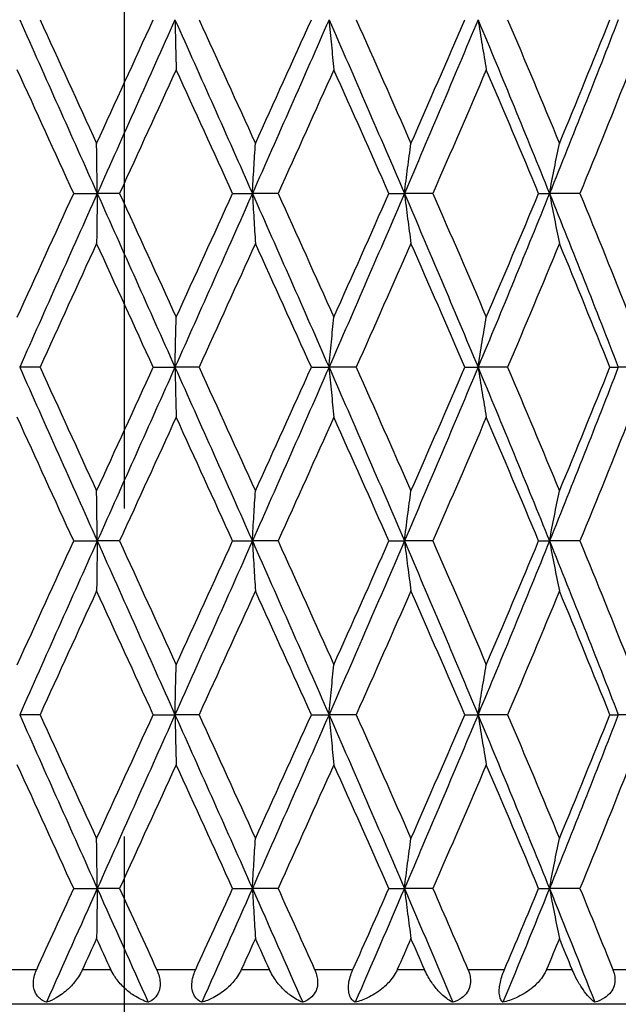
# Model space of a CAD drawing. Units: millimetres. Extents: x -174 to 1156, y 32 to 808.
# Drawn here: x 924 to 930, y 455 to 464 of the extents above; entities that cross this region are included whole.
import ezdxf

# ---------------------------------------------------------------- set-up
doc = ezdxf.new("R2010")
doc.units = ezdxf.units.MM
doc.header["$LTSCALE"] = 4
doc.linetypes.add('CHAIN', pattern=[0.3543, 0.2362, -0.0295, 0.0591, -0.0295])
doc.linetypes.add('DASH_DOT', pattern=[0.182, 0.1181, -0.0295, 0.0049, -0.0295])
for name, color, linetype, lineweight, true_color in [('Center Mark (ISO)', 1, 'DASH_DOT', 25, 0xff0000), ('Dimension (ISO)', 7, 'Continuous', 18, 0x00003f), ('Visible (ISO)', 7, 'Continuous', 25, 0x00003f), ('Visible Narrow (ISO)', 7, 'Continuous', 25, 0x00003f)]:
    doc.layers.add(name, color=color, linetype=linetype, lineweight=lineweight, true_color=true_color)
doc.styles.add('Samuel Heath (ISO)', font='tahoma.ttf')
doc.dimstyles.new('Samuel Heath (ISO)', dxfattribs={"dimscale": 4, "dimtxt": 3, "dimasz": 2.5, "dimexe": 1, "dimexo": 1.5, "dimgap": 0.762, "dimtad": 0, "dimtih": 1, "dimtoh": 1, "dimdec": 5, "dimlfac": 0.03937, "dimrnd": 1e-08, "dimzin": 1, "dimdsep": 46, "dimlunit": 5, "dimtxsty": 'Samuel Heath (ISO)', "dimcen": 0.09, "dimdle": 10, "dimclrd": 256, "dimclre": 256, "dimclrt": 256, "dimazin": 0, "dimtfac": 1, "dimtmove": 0, "dimatfit": 3, "dimfxl": 1, "dimtolj": 1, "dimtzin": 0, "dimlwd": 15, "dimlwe": 15, "dimarcsym": 0})

# ---------------------------------------------------------------- blocks, each defined once
blk = doc.blocks.new('*D15')
at = {"layer": 'Defpoints', "color": 0, "transparency": 16777216}
for p in [(893.4009, 701.4457), (1044.7009, 701.4457), (956.7009, 347.9957)]:
    blk.add_point(p, dxfattribs=at)
at = {"layer": 'Dimension (ISO)', "color": 176, "lineweight": 15, "true_color": 0x000080, "transparency": 16777216}
for p, q in [((899.4009, 701.4457), (1048.7009, 701.4457)), ((1044.7009, 691.4457), (1044.7009, 542.3852)), ((1044.7009, 357.9957), (1044.7009, 507.0562)), ((962.7009, 347.9957), (1048.7009, 347.9957))]:
    blk.add_line(p, q, dxfattribs=at)
at = {"layer": 'Dimension (ISO)', "color": 176, "true_color": 0x000080, "transparency": 16777216}
for points in [[(1043.0342, 691.4457), (1046.3676, 691.4457), (1044.7009, 701.4457)], [(1043.0342, 357.9957), (1046.3676, 357.9957), (1044.7009, 347.9957)]]:
    blk.add_solid(points, dxfattribs=at)
at = {"layer": 'Dimension (ISO)', "color": 176, "lineweight": 18, "true_color": 0x000080, "transparency": 16777216, "insert": (1044.7009, 539.3372), "char_height": 12, "attachment_point": 2, "style": 'Samuel Heath (ISO)'}
blk.add_mtext('\\A1;13{\\H1x;\\S29/32;}', dxfattribs=at)

msp = doc.modelspace()

# ---------------------------------------------------------------- linework, layer by layer
at = {"layer": 'Center Mark (ISO)', "linetype": 'CHAIN', "ltscale": 23.990969}
msp.add_line((925.400892, 652.192629), (925.400892, 204.900729), dxfattribs=at)
at = {"layer": 'Visible (ISO)'}
for p, q in [((924.964935, 462.245707), (925.168013, 462.245707)), ((925.360318, 462.245707), (925.168013, 462.245707)), ((926.337404, 462.245707), (926.507899, 462.245707)), ((926.729605, 462.245707), (926.507899, 462.245707)), ((927.686813, 462.245707), (927.820526, 462.245707)), ((928.066174, 462.245707), (927.820526, 462.245707)), ((928.979935, 462.245707), (929.073574, 462.245707)), ((929.337115, 462.245707), (929.073574, 462.245707)), ((924.673934, 460.745707), (924.498155, 460.745707)), ((925.651944, 460.745707), (925.839308, 460.745707)), ((926.046953, 460.745707), (925.839308, 460.745707)), ((927.017091, 460.745707), (927.169665, 460.745707)), ((927.404064, 460.745707), (927.169665, 460.745707)), ((928.342442, 460.745707), (928.45647, 460.745707)), ((928.711851, 460.745707), (928.45647, 460.745707)), ((929.595362, 460.745707), (929.668036, 460.745707)), ((929.938111, 460.745707), (929.668036, 460.745707)), ((924.964935, 459.245707), (925.168013, 459.245707)), ((925.360318, 459.245707), (925.168013, 459.245707)), ((926.337404, 459.245707), (926.507899, 459.245707)), ((926.729605, 459.245707), (926.507899, 459.245707)), ((927.686813, 459.245707), (927.820526, 459.245707)), ((928.066174, 459.245707), (927.820526, 459.245707)), ((928.979935, 459.245707), (929.073574, 459.245707)), ((929.337115, 459.245707), (929.073574, 459.245707)), ((924.673934, 457.745707), (924.498155, 457.745707)), ((925.651944, 457.745707), (925.839308, 457.745707)), ((926.046953, 457.745707), (925.839308, 457.745707)), ((927.017091, 457.745707), (927.169665, 457.745707)), ((927.404064, 457.745707), (927.169665, 457.745707)), ((928.342442, 457.745707), (928.45647, 457.745707)), ((928.711851, 457.745707), (928.45647, 457.745707)), ((929.595362, 457.745707), (929.668036, 457.745707)), ((929.938111, 457.745707), (929.668036, 457.745707)), ((924.964935, 456.245707), (925.168013, 456.245707)), ((925.360318, 456.245707), (925.168013, 456.245707)), ((926.337404, 456.245707), (926.507899, 456.245707)), ((926.729605, 456.245707), (926.507899, 456.245707)), ((927.686813, 456.245707), (927.820526, 456.245707)), ((928.066174, 456.245707), (927.820526, 456.245707)), ((928.979935, 456.245707), (929.073574, 456.245707)), ((929.337115, 456.245707), (929.073574, 456.245707)), ((933.900892, 455.245707), (916.900892, 455.245707))]:
    msp.add_line(p, q, dxfattribs=at)
for points in [[(924.498155, 463.745707), (924.720742, 463.245707), (924.944258, 462.745707), (925.168013, 462.245707)], [(924.673934, 463.745707), (924.836517, 463.389606), (924.999479, 463.033505), (925.162566, 462.677404)], [(925.162566, 462.677404), (925.325653, 463.033505), (925.488864, 463.389606), (925.651944, 463.745707)], [(925.839308, 463.745707), (925.615764, 463.245707), (925.391769, 462.745707), (925.168013, 462.245707)], [(925.839308, 463.745707), (926.062852, 463.245707), (926.285945, 462.745707), (926.507899, 462.245707)], [(926.046953, 463.745707), (926.209655, 463.389606), (926.37202, 463.033505), (926.533794, 462.677404)], [(927.169665, 463.745707), (926.950669, 463.245707), (926.729853, 462.745707), (926.507899, 462.245707)], [(926.533794, 462.677404), (926.695568, 463.033505), (926.856751, 463.389606), (927.017091, 463.745707)], [(927.169665, 463.745707), (927.388662, 463.245707), (927.605838, 462.745707), (927.820526, 462.245707)], [(927.404064, 463.745707), (927.562879, 463.389606), (927.720648, 463.033505), (927.877126, 462.677404)], [(928.45647, 463.745707), (928.247414, 463.245707), (928.035214, 462.745707), (927.820526, 462.245707)], [(927.877126, 462.677404), (928.033604, 463.033505), (928.18879, 463.389606), (928.342442, 463.745707)], [(928.45647, 463.745707), (928.665526, 463.245707), (928.871439, 462.745707), (929.073574, 462.245707)], [(928.711851, 463.745707), (928.862867, 463.389606), (929.012156, 463.033505), (929.159485, 462.677404)], [(929.668036, 463.745707), (929.474067, 463.245707), (929.27571, 462.745707), (929.073574, 462.245707)], [(929.159485, 462.677404), (929.306814, 463.033505), (929.452182, 463.389606), (929.595362, 463.745707)], [(924.964935, 462.245707), (924.801991, 462.601808), (924.639274, 462.957908), (924.477038, 463.314009)], [(925.849563, 463.314009), (925.68663, 462.957908), (925.523464, 462.601808), (925.360318, 462.245707)], [(926.337404, 462.245707), (926.175194, 462.601808), (926.012496, 462.957908), (925.849563, 463.314009)], [(927.21104, 463.314009), (927.051422, 462.957908), (926.89086, 462.601808), (926.729605, 462.245707)], [(927.686813, 462.245707), (927.529332, 462.601808), (927.370658, 462.957908), (927.21104, 463.314009)], [(928.527945, 463.314009), (928.375572, 462.957908), (928.221568, 462.601808), (928.066174, 462.245707)], [(928.979935, 462.245707), (928.83106, 462.601808), (928.680318, 462.957908), (928.527945, 463.314009)], [(929.767852, 463.314009), (929.626476, 462.957908), (929.482822, 462.601808), (929.337115, 462.245707)], [(924.477038, 461.177404), (924.639274, 461.533505), (924.801991, 461.889606), (924.964935, 462.245707)], [(925.168013, 462.245707), (924.944258, 461.745707), (924.720742, 461.245707), (924.498155, 460.745707)], [(925.168013, 462.245707), (925.391769, 461.745707), (925.615764, 461.245707), (925.839308, 460.745707)], [(925.360318, 462.245707), (925.523464, 461.889606), (925.68663, 461.533505), (925.849563, 461.177404)], [(926.507899, 462.245707), (926.285945, 461.745707), (926.062852, 461.245707), (925.839308, 460.745707)], [(925.849563, 461.177404), (926.012496, 461.533505), (926.175194, 461.889606), (926.337404, 462.245707)], [(926.507899, 462.245707), (926.729853, 461.745707), (926.950669, 461.245707), (927.169665, 460.745707)], [(926.729605, 462.245707), (926.89086, 461.889606), (927.051422, 461.533505), (927.21104, 461.177404)], [(927.820526, 462.245707), (927.605838, 461.745707), (927.388662, 461.245707), (927.169665, 460.745707)], [(927.21104, 461.177404), (927.370658, 461.533505), (927.529332, 461.889606), (927.686813, 462.245707)], [(927.820526, 462.245707), (928.035214, 461.745707), (928.247414, 461.245707), (928.45647, 460.745707)], [(928.066174, 462.245707), (928.221568, 461.889606), (928.375572, 461.533505), (928.527945, 461.177404)], [(929.073574, 462.245707), (928.871439, 461.745707), (928.665526, 461.245707), (928.45647, 460.745707)], [(928.527945, 461.177404), (928.680318, 461.533505), (928.83106, 461.889606), (928.979935, 462.245707)], [(929.073574, 462.245707), (929.27571, 461.745707), (929.474067, 461.245707), (929.668036, 460.745707)], [(929.337115, 462.245707), (929.482822, 461.889606), (929.626476, 461.533505), (929.767852, 461.177404)], [(925.162566, 461.814009), (924.999479, 461.457908), (924.836517, 461.101808), (924.673934, 460.745707)], [(925.651944, 460.745707), (925.488864, 461.101808), (925.325653, 461.457908), (925.162566, 461.814009)], [(926.533794, 461.814009), (926.37202, 461.457908), (926.209655, 461.101808), (926.046953, 460.745707)], [(927.017091, 460.745707), (926.856751, 461.101808), (926.695568, 461.457908), (926.533794, 461.814009)], [(927.877126, 461.814009), (927.720648, 461.457908), (927.562879, 461.101808), (927.404064, 460.745707)], [(928.342442, 460.745707), (928.18879, 461.101808), (928.033604, 461.457908), (927.877126, 461.814009)], [(929.159485, 461.814009), (929.012156, 461.457908), (928.862867, 461.101808), (928.711851, 460.745707)], [(929.595362, 460.745707), (929.452182, 461.101808), (929.306814, 461.457908), (929.159485, 461.814009)], [(924.498155, 460.745707), (924.720742, 460.245707), (924.944258, 459.745707), (925.168013, 459.245707)], [(924.673934, 460.745707), (924.836517, 460.389606), (924.999479, 460.033505), (925.162566, 459.677404)], [(925.162566, 459.677404), (925.325653, 460.033505), (925.488864, 460.389606), (925.651944, 460.745707)], [(925.839308, 460.745707), (925.615764, 460.245707), (925.391769, 459.745707), (925.168013, 459.245707)], [(925.839308, 460.745707), (926.062852, 460.245707), (926.285945, 459.745707), (926.507899, 459.245707)], [(926.046953, 460.745707), (926.209655, 460.389606), (926.37202, 460.033505), (926.533794, 459.677404)], [(927.169665, 460.745707), (926.950669, 460.245707), (926.729853, 459.745707), (926.507899, 459.245707)], [(926.533794, 459.677404), (926.695568, 460.033505), (926.856751, 460.389606), (927.017091, 460.745707)], [(927.169665, 460.745707), (927.388662, 460.245707), (927.605838, 459.745707), (927.820526, 459.245707)], [(927.404064, 460.745707), (927.562879, 460.389606), (927.720648, 460.033505), (927.877126, 459.677404)], [(928.45647, 460.745707), (928.247414, 460.245707), (928.035214, 459.745707), (927.820526, 459.245707)], [(927.877126, 459.677404), (928.033604, 460.033505), (928.18879, 460.389606), (928.342442, 460.745707)], [(928.45647, 460.745707), (928.665526, 460.245707), (928.871439, 459.745707), (929.073574, 459.245707)], [(928.711851, 460.745707), (928.862867, 460.389606), (929.012156, 460.033505), (929.159485, 459.677404)], [(929.668036, 460.745707), (929.474067, 460.245707), (929.27571, 459.745707), (929.073574, 459.245707)], [(929.159485, 459.677404), (929.306814, 460.033505), (929.452182, 460.389606), (929.595362, 460.745707)], [(924.964935, 459.245707), (924.801991, 459.601808), (924.639274, 459.957908), (924.477038, 460.314009)], [(925.849563, 460.314009), (925.68663, 459.957908), (925.523464, 459.601808), (925.360318, 459.245707)], [(926.337404, 459.245707), (926.175194, 459.601808), (926.012496, 459.957908), (925.849563, 460.314009)], [(927.21104, 460.314009), (927.051422, 459.957908), (926.89086, 459.601808), (926.729605, 459.245707)], [(927.686813, 459.245707), (927.529332, 459.601808), (927.370658, 459.957908), (927.21104, 460.314009)], [(928.527945, 460.314009), (928.375572, 459.957908), (928.221568, 459.601808), (928.066174, 459.245707)], [(928.979935, 459.245707), (928.83106, 459.601808), (928.680318, 459.957908), (928.527945, 460.314009)], [(929.767852, 460.314009), (929.626476, 459.957908), (929.482822, 459.601808), (929.337115, 459.245707)], [(924.477038, 458.177404), (924.639274, 458.533505), (924.801991, 458.889606), (924.964935, 459.245707)], [(925.168013, 459.245707), (924.944258, 458.745707), (924.720742, 458.245707), (924.498155, 457.745707)], [(925.168013, 459.245707), (925.391769, 458.745707), (925.615764, 458.245707), (925.839308, 457.745707)], [(925.360318, 459.245707), (925.523464, 458.889606), (925.68663, 458.533505), (925.849563, 458.177404)], [(926.507899, 459.245707), (926.285945, 458.745707), (926.062852, 458.245707), (925.839308, 457.745707)], [(925.849563, 458.177404), (926.012496, 458.533505), (926.175194, 458.889606), (926.337404, 459.245707)], [(926.507899, 459.245707), (926.729853, 458.745707), (926.950669, 458.245707), (927.169665, 457.745707)], [(926.729605, 459.245707), (926.89086, 458.889606), (927.051422, 458.533505), (927.21104, 458.177404)], [(927.820526, 459.245707), (927.605838, 458.745707), (927.388662, 458.245707), (927.169665, 457.745707)], [(927.21104, 458.177404), (927.370658, 458.533505), (927.529332, 458.889606), (927.686813, 459.245707)], [(927.820526, 459.245707), (928.035214, 458.745707), (928.247414, 458.245707), (928.45647, 457.745707)], [(928.066174, 459.245707), (928.221568, 458.889606), (928.375572, 458.533505), (928.527945, 458.177404)], [(929.073574, 459.245707), (928.871439, 458.745707), (928.665526, 458.245707), (928.45647, 457.745707)], [(928.527945, 458.177404), (928.680318, 458.533505), (928.83106, 458.889606), (928.979935, 459.245707)], [(929.073574, 459.245707), (929.27571, 458.745707), (929.474067, 458.245707), (929.668036, 457.745707)], [(929.337115, 459.245707), (929.482822, 458.889606), (929.626476, 458.533505), (929.767852, 458.177404)], [(925.162566, 458.814009), (924.999479, 458.457908), (924.836517, 458.101808), (924.673934, 457.745707)], [(925.651944, 457.745707), (925.488864, 458.101808), (925.325653, 458.457908), (925.162566, 458.814009)], [(926.533794, 458.814009), (926.37202, 458.457908), (926.209655, 458.101808), (926.046953, 457.745707)], [(927.017091, 457.745707), (926.856751, 458.101808), (926.695568, 458.457908), (926.533794, 458.814009)], [(927.877126, 458.814009), (927.720648, 458.457908), (927.562879, 458.101808), (927.404064, 457.745707)], [(928.342442, 457.745707), (928.18879, 458.101808), (928.033604, 458.457908), (927.877126, 458.814009)], [(929.159485, 458.814009), (929.012156, 458.457908), (928.862867, 458.101808), (928.711851, 457.745707)], [(929.595362, 457.745707), (929.452182, 458.101808), (929.306814, 458.457908), (929.159485, 458.814009)], [(924.498155, 457.745707), (924.720742, 457.245707), (924.944258, 456.745707), (925.168013, 456.245707)], [(924.673934, 457.745707), (924.836517, 457.389606), (924.999479, 457.033505), (925.162566, 456.677404)], [(925.162566, 456.677404), (925.325653, 457.033505), (925.488864, 457.389606), (925.651944, 457.745707)], [(925.839308, 457.745707), (925.615764, 457.245707), (925.391769, 456.745707), (925.168013, 456.245707)], [(925.839308, 457.745707), (926.062852, 457.245707), (926.285945, 456.745707), (926.507899, 456.245707)], [(926.046953, 457.745707), (926.209655, 457.389606), (926.37202, 457.033505), (926.533794, 456.677404)], [(927.169665, 457.745707), (926.950669, 457.245707), (926.729853, 456.745707), (926.507899, 456.245707)], [(926.533794, 456.677404), (926.695568, 457.033505), (926.856751, 457.389606), (927.017091, 457.745707)], [(927.169665, 457.745707), (927.388662, 457.245707), (927.605838, 456.745707), (927.820526, 456.245707)], [(927.404064, 457.745707), (927.562879, 457.389606), (927.720648, 457.033505), (927.877126, 456.677404)], [(928.45647, 457.745707), (928.247414, 457.245707), (928.035214, 456.745707), (927.820526, 456.245707)], [(927.877126, 456.677404), (928.033604, 457.033505), (928.18879, 457.389606), (928.342442, 457.745707)], [(928.45647, 457.745707), (928.665526, 457.245707), (928.871439, 456.745707), (929.073574, 456.245707)], [(928.711851, 457.745707), (928.862867, 457.389606), (929.012156, 457.033505), (929.159485, 456.677404)], [(929.668036, 457.745707), (929.474067, 457.245707), (929.27571, 456.745707), (929.073574, 456.245707)], [(929.159485, 456.677404), (929.306814, 457.033505), (929.452182, 457.389606), (929.595362, 457.745707)], [(924.964935, 456.245707), (924.801991, 456.601808), (924.639274, 456.957908), (924.477038, 457.314009)], [(925.849563, 457.314009), (925.68663, 456.957908), (925.523464, 456.601808), (925.360318, 456.245707)], [(926.337404, 456.245707), (926.175194, 456.601808), (926.012496, 456.957908), (925.849563, 457.314009)], [(927.21104, 457.314009), (927.051422, 456.957908), (926.89086, 456.601808), (926.729605, 456.245707)], [(927.686813, 456.245707), (927.529332, 456.601808), (927.370658, 456.957908), (927.21104, 457.314009)], [(928.527945, 457.314009), (928.375572, 456.957908), (928.221568, 456.601808), (928.066174, 456.245707)], [(928.979935, 456.245707), (928.83106, 456.601808), (928.680318, 456.957908), (928.527945, 457.314009)], [(929.767852, 457.314009), (929.626476, 456.957908), (929.482822, 456.601808), (929.337115, 456.245707)], [(924.644994, 455.545707), (924.751496, 455.77904), (924.858167, 456.012373), (924.964935, 456.245707)], [(925.168013, 456.245707), (925.021403, 455.918092), (924.874894, 455.590478), (924.728683, 455.262864)], [(925.168013, 456.245707), (925.314624, 455.918092), (925.461338, 455.590478), (925.60796, 455.262864)], [(925.360318, 456.245707), (925.467219, 456.012373), (925.574128, 455.77904), (925.680975, 455.545707)], [(926.017985, 455.545707), (926.12462, 455.77904), (926.231117, 456.012373), (926.337404, 456.245707)], [(926.507899, 456.245707), (926.362468, 455.918092), (926.216549, 455.590478), (926.070334, 455.262864)], [(926.507899, 456.245707), (926.65333, 455.918092), (926.798272, 455.590478), (926.942533, 455.262864)], [(926.729605, 456.245707), (926.835266, 456.012373), (926.940631, 455.77904), (927.045626, 455.545707)], [(927.375781, 455.545707), (927.479924, 455.77904), (927.583624, 456.012373), (927.686813, 456.245707)], [(927.820526, 456.245707), (927.679857, 455.918092), (927.538119, 455.590478), (927.3955, 455.262864)], [(927.820526, 456.245707), (927.961196, 455.918092), (928.100798, 455.590478), (928.239146, 455.262864)], [(928.066174, 456.245707), (928.167995, 456.012373), (928.26922, 455.77904), (928.369779, 455.545707)], [(929.073574, 456.245707), (928.941129, 455.918092), (928.807063, 455.590478), (928.671553, 455.262864)], [(928.684948, 455.545707), (928.784034, 455.77904), (928.882386, 456.012373), (928.979935, 456.245707)], [(929.073574, 456.245707), (929.206019, 455.918092), (929.336843, 455.590478), (929.465872, 455.262864)], [(929.337115, 456.245707), (929.432589, 456.012373), (929.527181, 455.77904), (929.620829, 455.545707)], [(925.162566, 455.814009), (925.121607, 455.724575), (925.080656, 455.635141), (925.039717, 455.545707)], [(925.285462, 455.545707), (925.244492, 455.635141), (925.203525, 455.724575), (925.162566, 455.814009)], [(926.533794, 455.814009), (926.493165, 455.724575), (926.452498, 455.635141), (926.411798, 455.545707)], [(926.655566, 455.545707), (926.615015, 455.635141), (926.574423, 455.724575), (926.533794, 455.814009)], [(927.877126, 455.814009), (927.837827, 455.724575), (927.798446, 455.635141), (927.758988, 455.545707)], [(927.994775, 455.545707), (927.955643, 455.635141), (927.916425, 455.724575), (927.877126, 455.814009)], [(929.159485, 455.814009), (929.122484, 455.724575), (929.085359, 455.635141), (929.048114, 455.545707)], [(929.270115, 455.545707), (929.233364, 455.635141), (929.196486, 455.724575), (929.159485, 455.814009)]]:
    msp.add_open_spline(points, degree=3, dxfattribs=at)
for points, knots in [([(925.839308, 463.745707), (925.840983, 463.672716), (925.842683, 463.599935), (925.846102, 463.456035), (925.84782, 463.38491), (925.849563, 463.314009)], [0, 0, 0, 0, 0.0239914448, 0.0239914448, 0.0475790631, 0.0475790631, 0.0475790631, 0.0475790631]), ([(927.169665, 463.745707), (927.176425, 463.672716), (927.183282, 463.599935), (927.197076, 463.456035), (927.204009, 463.38491), (927.21104, 463.314009)], [0, 0, 0, 0, 0.0239914448, 0.0239914448, 0.0475790631, 0.0475790631, 0.0475790631, 0.0475790631]), ([(928.45647, 463.745707), (928.468148, 463.672716), (928.479993, 463.599935), (928.503821, 463.456035), (928.515799, 463.38491), (928.527945, 463.314009)], [0, 0, 0, 0, 0.0239914448, 0.0239914448, 0.0475790631, 0.0475790631, 0.0475790631, 0.0475790631]), ([(925.168013, 462.245707), (925.167123, 462.318698), (925.166221, 462.391479), (925.164405, 462.535378), (925.163492, 462.606503), (925.162566, 462.677404)], [0, 0, 0, 0, 0.0239914448, 0.0239914448, 0.0475790631, 0.0475790631, 0.0475790631, 0.0475790631]), ([(926.507899, 462.245707), (926.51213, 462.318698), (926.516421, 462.391479), (926.525054, 462.535378), (926.529394, 462.606503), (926.533794, 462.677404)], [0, 0, 0, 0, 0.0239914448, 0.0239914448, 0.0475790631, 0.0475790631, 0.0475790631, 0.0475790631]), ([(927.820526, 462.245707), (927.829774, 462.318698), (927.839154, 462.391479), (927.858023, 462.535378), (927.867508, 462.606503), (927.877126, 462.677404)], [0, 0, 0, 0, 0.0239914448, 0.0239914448, 0.0475790631, 0.0475790631, 0.0475790631, 0.0475790631]), ([(929.073574, 462.245707), (929.087611, 462.318698), (929.101848, 462.391479), (929.130489, 462.535378), (929.144886, 462.606503), (929.159485, 462.677404)], [0, 0, 0, 0, 0.0239914448, 0.0239914448, 0.0475790631, 0.0475790631, 0.0475790631, 0.0475790631]), ([(925.168013, 462.245707), (925.167123, 462.172716), (925.166221, 462.099935), (925.164405, 461.956035), (925.163492, 461.88491), (925.162566, 461.814009)], [0, 0, 0, 0, 0.0239914448, 0.0239914448, 0.0475790631, 0.0475790631, 0.0475790631, 0.0475790631]), ([(926.507899, 462.245707), (926.51213, 462.172716), (926.516421, 462.099935), (926.525054, 461.956035), (926.529394, 461.88491), (926.533794, 461.814009)], [0, 0, 0, 0, 0.0239914448, 0.0239914448, 0.0475790631, 0.0475790631, 0.0475790631, 0.0475790631]), ([(927.820526, 462.245707), (927.829774, 462.172716), (927.839154, 462.099935), (927.858023, 461.956035), (927.867508, 461.88491), (927.877126, 461.814009)], [0, 0, 0, 0, 0.0239914448, 0.0239914448, 0.0475790631, 0.0475790631, 0.0475790631, 0.0475790631]), ([(929.073574, 462.245707), (929.087611, 462.172716), (929.101848, 462.099935), (929.130489, 461.956035), (929.144886, 461.88491), (929.159485, 461.814009)], [0, 0, 0, 0, 0.0239914448, 0.0239914448, 0.0475790631, 0.0475790631, 0.0475790631, 0.0475790631]), ([(925.839308, 460.745707), (925.840983, 460.818698), (925.842683, 460.891479), (925.846102, 461.035378), (925.84782, 461.106503), (925.849563, 461.177404)], [0, 0, 0, 0, 0.0239914448, 0.0239914448, 0.0475790631, 0.0475790631, 0.0475790631, 0.0475790631]), ([(927.169665, 460.745707), (927.176425, 460.818698), (927.183282, 460.891479), (927.197076, 461.035378), (927.204009, 461.106503), (927.21104, 461.177404)], [0, 0, 0, 0, 0.0239914448, 0.0239914448, 0.0475790631, 0.0475790631, 0.0475790631, 0.0475790631]), ([(928.45647, 460.745707), (928.468148, 460.818698), (928.479993, 460.891479), (928.503821, 461.035378), (928.515799, 461.106503), (928.527945, 461.177404)], [0, 0, 0, 0, 0.0239914448, 0.0239914448, 0.0475790631, 0.0475790631, 0.0475790631, 0.0475790631]), ([(925.839308, 460.745707), (925.840983, 460.672716), (925.842683, 460.599935), (925.846102, 460.456035), (925.84782, 460.38491), (925.849563, 460.314009)], [0, 0, 0, 0, 0.0239914448, 0.0239914448, 0.0475790631, 0.0475790631, 0.0475790631, 0.0475790631]), ([(927.169665, 460.745707), (927.176425, 460.672716), (927.183282, 460.599935), (927.197076, 460.456035), (927.204009, 460.38491), (927.21104, 460.314009)], [0, 0, 0, 0, 0.0239914448, 0.0239914448, 0.0475790631, 0.0475790631, 0.0475790631, 0.0475790631]), ([(928.45647, 460.745707), (928.468148, 460.672716), (928.479993, 460.599935), (928.503821, 460.456035), (928.515799, 460.38491), (928.527945, 460.314009)], [0, 0, 0, 0, 0.0239914448, 0.0239914448, 0.0475790631, 0.0475790631, 0.0475790631, 0.0475790631]), ([(925.168013, 459.245707), (925.167123, 459.318698), (925.166221, 459.391479), (925.164405, 459.535378), (925.163492, 459.606503), (925.162566, 459.677404)], [0, 0, 0, 0, 0.0239914448, 0.0239914448, 0.0475790631, 0.0475790631, 0.0475790631, 0.0475790631]), ([(926.507899, 459.245707), (926.51213, 459.318698), (926.516421, 459.391479), (926.525054, 459.535378), (926.529394, 459.606503), (926.533794, 459.677404)], [0, 0, 0, 0, 0.0239914448, 0.0239914448, 0.0475790631, 0.0475790631, 0.0475790631, 0.0475790631]), ([(927.820526, 459.245707), (927.829774, 459.318698), (927.839154, 459.391479), (927.858023, 459.535378), (927.867508, 459.606503), (927.877126, 459.677404)], [0, 0, 0, 0, 0.0239914448, 0.0239914448, 0.0475790631, 0.0475790631, 0.0475790631, 0.0475790631]), ([(929.073574, 459.245707), (929.087611, 459.318698), (929.101848, 459.391479), (929.130489, 459.535378), (929.144886, 459.606503), (929.159485, 459.677404)], [0, 0, 0, 0, 0.0239914448, 0.0239914448, 0.0475790631, 0.0475790631, 0.0475790631, 0.0475790631]), ([(925.168013, 459.245707), (925.167123, 459.172716), (925.166221, 459.099935), (925.164405, 458.956035), (925.163492, 458.88491), (925.162566, 458.814009)], [0, 0, 0, 0, 0.0239914448, 0.0239914448, 0.0475790631, 0.0475790631, 0.0475790631, 0.0475790631]), ([(926.507899, 459.245707), (926.51213, 459.172716), (926.516421, 459.099935), (926.525054, 458.956035), (926.529394, 458.88491), (926.533794, 458.814009)], [0, 0, 0, 0, 0.0239914448, 0.0239914448, 0.0475790631, 0.0475790631, 0.0475790631, 0.0475790631]), ([(927.820526, 459.245707), (927.829774, 459.172716), (927.839154, 459.099935), (927.858023, 458.956035), (927.867508, 458.88491), (927.877126, 458.814009)], [0, 0, 0, 0, 0.0239914448, 0.0239914448, 0.0475790631, 0.0475790631, 0.0475790631, 0.0475790631]), ([(929.073574, 459.245707), (929.087611, 459.172716), (929.101848, 459.099935), (929.130489, 458.956035), (929.144886, 458.88491), (929.159485, 458.814009)], [0, 0, 0, 0, 0.0239914448, 0.0239914448, 0.0475790631, 0.0475790631, 0.0475790631, 0.0475790631]), ([(925.839308, 457.745707), (925.840983, 457.818698), (925.842683, 457.891479), (925.846102, 458.035378), (925.84782, 458.106503), (925.849563, 458.177404)], [0, 0, 0, 0, 0.0239914448, 0.0239914448, 0.0475790631, 0.0475790631, 0.0475790631, 0.0475790631]), ([(927.169665, 457.745707), (927.176425, 457.818698), (927.183282, 457.891479), (927.197076, 458.035378), (927.204009, 458.106503), (927.21104, 458.177404)], [0, 0, 0, 0, 0.0239914448, 0.0239914448, 0.0475790631, 0.0475790631, 0.0475790631, 0.0475790631]), ([(928.45647, 457.745707), (928.468148, 457.818698), (928.479993, 457.891479), (928.503821, 458.035378), (928.515799, 458.106503), (928.527945, 458.177404)], [0, 0, 0, 0, 0.0239914448, 0.0239914448, 0.0475790631, 0.0475790631, 0.0475790631, 0.0475790631]), ([(925.839308, 457.745707), (925.840983, 457.672716), (925.842683, 457.599935), (925.846102, 457.456035), (925.84782, 457.38491), (925.849563, 457.314009)], [0, 0, 0, 0, 0.0239914448, 0.0239914448, 0.0475790631, 0.0475790631, 0.0475790631, 0.0475790631]), ([(927.169665, 457.745707), (927.176425, 457.672716), (927.183282, 457.599935), (927.197076, 457.456035), (927.204009, 457.38491), (927.21104, 457.314009)], [0, 0, 0, 0, 0.0239914448, 0.0239914448, 0.0475790631, 0.0475790631, 0.0475790631, 0.0475790631]), ([(928.45647, 457.745707), (928.468148, 457.672716), (928.479993, 457.599935), (928.503821, 457.456035), (928.515799, 457.38491), (928.527945, 457.314009)], [0, 0, 0, 0, 0.0239914448, 0.0239914448, 0.0475790631, 0.0475790631, 0.0475790631, 0.0475790631]), ([(925.168013, 456.245707), (925.167123, 456.318698), (925.166221, 456.391479), (925.164405, 456.535378), (925.163492, 456.606503), (925.162566, 456.677404)], [0, 0, 0, 0, 0.0239914448, 0.0239914448, 0.0475790631, 0.0475790631, 0.0475790631, 0.0475790631]), ([(926.507899, 456.245707), (926.51213, 456.318698), (926.516421, 456.391479), (926.525054, 456.535378), (926.529394, 456.606503), (926.533794, 456.677404)], [0, 0, 0, 0, 0.0239914448, 0.0239914448, 0.0475790631, 0.0475790631, 0.0475790631, 0.0475790631]), ([(927.820526, 456.245707), (927.829774, 456.318698), (927.839154, 456.391479), (927.858023, 456.535378), (927.867508, 456.606503), (927.877126, 456.677404)], [0, 0, 0, 0, 0.0239914448, 0.0239914448, 0.0475790631, 0.0475790631, 0.0475790631, 0.0475790631]), ([(929.073574, 456.245707), (929.087611, 456.318698), (929.101848, 456.391479), (929.130489, 456.535378), (929.144886, 456.606503), (929.159485, 456.677404)], [0, 0, 0, 0, 0.0239914448, 0.0239914448, 0.0475790631, 0.0475790631, 0.0475790631, 0.0475790631]), ([(925.168013, 456.245707), (925.167123, 456.172716), (925.166221, 456.099935), (925.164405, 455.956035), (925.163492, 455.88491), (925.162566, 455.814009)], [0, 0, 0, 0, 0.0239914448, 0.0239914448, 0.0475790631, 0.0475790631, 0.0475790631, 0.0475790631]), ([(926.507899, 456.245707), (926.51213, 456.172716), (926.516421, 456.099935), (926.525054, 455.956035), (926.529394, 455.88491), (926.533794, 455.814009)], [0, 0, 0, 0, 0.0239914448, 0.0239914448, 0.0475790631, 0.0475790631, 0.0475790631, 0.0475790631]), ([(927.820526, 456.245707), (927.829774, 456.172716), (927.839154, 456.099935), (927.858023, 455.956035), (927.867508, 455.88491), (927.877126, 455.814009)], [0, 0, 0, 0, 0.0239914448, 0.0239914448, 0.0475790631, 0.0475790631, 0.0475790631, 0.0475790631]), ([(929.073574, 456.245707), (929.087611, 456.172716), (929.101848, 456.099935), (929.130489, 455.956035), (929.144886, 455.88491), (929.159485, 455.814009)], [0, 0, 0, 0, 0.0239914448, 0.0239914448, 0.0475790631, 0.0475790631, 0.0475790631, 0.0475790631]), ([(924.728683, 455.262864), (924.697322, 455.274946), (924.671659, 455.293094), (924.639761, 455.33264), (924.629581, 455.351806), (924.619097, 455.389076), (924.616771, 455.405202), (924.616104, 455.441915), (924.618457, 455.462235), (924.627563, 455.50143), (924.633816, 455.519931), (924.642413, 455.53994), (924.643274, 455.541898), (924.644307, 455.544193), (924.644462, 455.544537), (924.644687, 455.545033), (924.644757, 455.545186), (924.644882, 455.545462), (924.644938, 455.545584), (924.644994, 455.545707)], [0, 0, 0, 0, 0.0138814758, 0.0138814758, 0.0234814784, 0.0234814784, 0.02999973, 0.02999973, 0.0375463947, 0.0375463947, 0.0444078881, 0.0444078881, 0.0451546205, 0.0451546205, 0.0452863724, 0.0452863724, 0.0453449869, 0.0453449869, 0.0453919635, 0.0453919635, 0.0453919635, 0.0453919635]), ([(925.039717, 455.545707), (925.039652, 455.545566), (925.039587, 455.545424), (925.039429, 455.54508), (925.039336, 455.544876), (925.039005, 455.544159), (925.038767, 455.543646), (925.033549, 455.532439), (925.028149, 455.521961), (925.011351, 455.492047), (924.999032, 455.473303), (924.965079, 455.427613), (924.942108, 455.402209), (924.885102, 455.348351), (924.849787, 455.322257), (924.785948, 455.28525), (924.757093, 455.272198), (924.728683, 455.262864)], [0.0000003929, 0.0000003929, 0.0000003929, 0.0000003929, 0.0000469555, 0.0000469555, 0.0001141493, 0.0001141493, 0.0002838761, 0.0002838761, 0.0038241495, 0.0038241495, 0.0106492783, 0.0106492783, 0.0215478991, 0.0215478991, 0.0368458511, 0.0368458511, 0.04921401, 0.04921401, 0.04921401, 0.04921401]), ([(925.60796, 455.262864), (925.567016, 455.275633), (925.525285, 455.295385), (925.454477, 455.341361), (925.424429, 455.365045), (925.369247, 455.418652), (925.343575, 455.448613), (925.309511, 455.499571), (925.298592, 455.51834), (925.288193, 455.539852), (925.287252, 455.54184), (925.286165, 455.544182), (925.286004, 455.544528), (925.285774, 455.545029), (925.285703, 455.545183), (925.285575, 455.54546), (925.285519, 455.545584), (925.285462, 455.545707)], [0, 0, 0, 0, 0.0170160864, 0.0170160864, 0.0298346938, 0.0298346938, 0.0420669059, 0.0420669059, 0.048620988, 0.048620988, 0.049285336, 0.049285336, 0.0494007369, 0.0494007369, 0.0494519385, 0.0494519385, 0.049492854, 0.049492854, 0.049492854, 0.049492854]), ([(925.680975, 455.545707), (925.681039, 455.545566), (925.681104, 455.545425), (925.681261, 455.54508), (925.681354, 455.544877), (925.681679, 455.54416), (925.681911, 455.543647), (925.686773, 455.53283), (925.690959, 455.522349), (925.70034, 455.495164), (925.704731, 455.478405), (925.710788, 455.442273), (925.711823, 455.423339), (925.709055, 455.385386), (925.704831, 455.367162), (925.690162, 455.330959), (925.678853, 455.314313), (925.648834, 455.283837), (925.629139, 455.271513), (925.60796, 455.262864)], [0.0000003929, 0.0000003929, 0.0000003929, 0.0000003929, 0.0000469318, 0.0000469318, 0.0001140076, 0.0001140076, 0.0002829975, 0.0002829975, 0.003672743, 0.003672743, 0.008972114, 0.008972114, 0.0151329801, 0.0151329801, 0.0218801525, 0.0218801525, 0.0299966833, 0.0299966833, 0.0399006929, 0.0399006929, 0.0399006929, 0.0399006929]), ([(926.070334, 455.262864), (926.044334, 455.274946), (926.023616, 455.293094), (925.999033, 455.33264), (925.991637, 455.351806), (925.98522, 455.389076), (925.984335, 455.405202), (925.986271, 455.441915), (925.989668, 455.462235), (926.00011, 455.50143), (926.006704, 455.519931), (926.015393, 455.53994), (926.01626, 455.541898), (926.017296, 455.544193), (926.017452, 455.544537), (926.017678, 455.545033), (926.017747, 455.545186), (926.017873, 455.545462), (926.017929, 455.545584), (926.017985, 455.545707)], [0, 0, 0, 0, 0.0138814758, 0.0138814758, 0.0234814784, 0.0234814784, 0.02999973, 0.02999973, 0.0375463947, 0.0375463947, 0.0444078881, 0.0444078881, 0.0451546205, 0.0451546205, 0.0452863724, 0.0452863724, 0.0453449869, 0.0453449869, 0.0453919635, 0.0453919635, 0.0453919635, 0.0453919635]), ([(926.411798, 455.545707), (926.411734, 455.545566), (926.41167, 455.545424), (926.411512, 455.54508), (926.411419, 455.544876), (926.41109, 455.544159), (926.410853, 455.543646), (926.405651, 455.532439), (926.400177, 455.521961), (926.382939, 455.492047), (926.370041, 455.473303), (926.334003, 455.427613), (926.30917, 455.402209), (926.24677, 455.348351), (926.207501, 455.322257), (926.135664, 455.28525), (926.102887, 455.272198), (926.070334, 455.262864)], [0.0000003929, 0.0000003929, 0.0000003929, 0.0000003929, 0.0000469555, 0.0000469555, 0.0001141493, 0.0001141493, 0.0002838761, 0.0002838761, 0.0038241494, 0.0038241494, 0.010649278, 0.010649278, 0.0215478983, 0.0215478983, 0.0368458498, 0.0368458498, 0.0492140083, 0.0492140083, 0.0492140083, 0.0492140083]), ([(926.942533, 455.262864), (926.9079, 455.275633), (926.872091, 455.295385), (926.810344, 455.341361), (926.78381, 455.365045), (926.734285, 455.418652), (926.710848, 455.448613), (926.678893, 455.499571), (926.668465, 455.51834), (926.658261, 455.539852), (926.657334, 455.54184), (926.656261, 455.544182), (926.656102, 455.544528), (926.655874, 455.545029), (926.655804, 455.545183), (926.655678, 455.54546), (926.655622, 455.545584), (926.655566, 455.545707)], [0, 0, 0, 0, 0.0170160864, 0.0170160864, 0.0298346938, 0.0298346938, 0.0420669059, 0.0420669059, 0.048620988, 0.048620988, 0.049285336, 0.049285336, 0.0494007369, 0.0494007369, 0.0494519385, 0.0494519385, 0.049492854, 0.049492854, 0.049492854, 0.049492854]), ([(927.045626, 455.545707), (927.04569, 455.545566), (927.045753, 455.545425), (927.045908, 455.54508), (927.045999, 455.544877), (927.046318, 455.54416), (927.046546, 455.543647), (927.051309, 455.53283), (927.055324, 455.522349), (927.064056, 455.495164), (927.067851, 455.478405), (927.07215, 455.442273), (927.071967, 455.423339), (927.066101, 455.385386), (927.059994, 455.367162), (927.040738, 455.330959), (927.026705, 455.314313), (926.99044, 455.283837), (926.967199, 455.271513), (926.942533, 455.262864)], [0.0000003929, 0.0000003929, 0.0000003929, 0.0000003929, 0.0000469318, 0.0000469318, 0.0001140076, 0.0001140076, 0.0002829975, 0.0002829975, 0.0036727428, 0.0036727428, 0.0089721137, 0.0089721137, 0.0151329795, 0.0151329795, 0.0218801517, 0.0218801517, 0.0299966821, 0.0299966821, 0.0399006914, 0.0399006914, 0.0399006914, 0.0399006914]), ([(927.3955, 455.262864), (927.375502, 455.274946), (927.360239, 455.293094), (927.343577, 455.33264), (927.339147, 455.351806), (927.336956, 455.389076), (927.337533, 455.405202), (927.342024, 455.441915), (927.346381, 455.462235), (927.357902, 455.50143), (927.364674, 455.519931), (927.373241, 455.53994), (927.374093, 455.541898), (927.375107, 455.544193), (927.37526, 455.544537), (927.375481, 455.545033), (927.375549, 455.545186), (927.375671, 455.545462), (927.375726, 455.545584), (927.375781, 455.545707)], [0, 0, 0, 0, 0.0138814758, 0.0138814758, 0.0234814784, 0.0234814784, 0.02999973, 0.02999973, 0.0375463947, 0.0375463947, 0.0444078881, 0.0444078881, 0.0451546205, 0.0451546205, 0.0452863724, 0.0452863724, 0.0453449869, 0.0453449869, 0.0453919635, 0.0453919635, 0.0453919635, 0.0453919635]), ([(927.758988, 455.545707), (927.758926, 455.545566), (927.758863, 455.545424), (927.758711, 455.54508), (927.75862, 455.544876), (927.758301, 455.544159), (927.758071, 455.543646), (927.753012, 455.532439), (927.7476, 455.521961), (927.730346, 455.492047), (927.717186, 455.473303), (927.679951, 455.427613), (927.653868, 455.402209), (927.587609, 455.348351), (927.545354, 455.322257), (927.467288, 455.28525), (927.431395, 455.272198), (927.3955, 455.262864)], [0.0000003929, 0.0000003929, 0.0000003929, 0.0000003929, 0.0000469555, 0.0000469555, 0.0001141493, 0.0001141493, 0.0002838761, 0.0002838761, 0.0038241494, 0.0038241494, 0.0106492781, 0.0106492781, 0.0215478986, 0.0215478986, 0.0368458503, 0.0368458503, 0.049214009, 0.049214009, 0.049214009, 0.049214009]), ([(928.239146, 455.262864), (928.211676, 455.275633), (928.182671, 455.295385), (928.131505, 455.341361), (928.10914, 455.365045), (928.06649, 455.418652), (928.045865, 455.448613), (928.016807, 455.499571), (928.007125, 455.51834), (927.997368, 455.539852), (927.996478, 455.54184), (927.995445, 455.544182), (927.995292, 455.544528), (927.995072, 455.545029), (927.995005, 455.545183), (927.994883, 455.54546), (927.994829, 455.545584), (927.994775, 455.545707)], [0, 0, 0, 0, 0.0170160864, 0.0170160864, 0.0298346938, 0.0298346938, 0.0420669059, 0.0420669059, 0.048620988, 0.048620988, 0.049285336, 0.049285336, 0.0494007369, 0.0494007369, 0.0494519385, 0.0494519385, 0.049492854, 0.049492854, 0.049492854, 0.049492854]), ([(928.369779, 455.545707), (928.36984, 455.545566), (928.369901, 455.545425), (928.370049, 455.54508), (928.370136, 455.544877), (928.370441, 455.54416), (928.370659, 455.543647), (928.375206, 455.53283), (928.378952, 455.522349), (928.386819, 455.495164), (928.389924, 455.478405), (928.39236, 455.442273), (928.390965, 455.423339), (928.382144, 455.385386), (928.374305, 455.367162), (928.350936, 455.330959), (928.334523, 455.314313), (928.292906, 455.283837), (928.266691, 455.271513), (928.239146, 455.262864)], [0.0000003929, 0.0000003929, 0.0000003929, 0.0000003929, 0.0000469318, 0.0000469318, 0.0001140076, 0.0001140076, 0.0002829975, 0.0002829975, 0.0036727428, 0.0036727428, 0.0089721136, 0.0089721136, 0.0151329793, 0.0151329793, 0.0218801514, 0.0218801514, 0.0299966818, 0.0299966818, 0.0399006909, 0.0399006909, 0.0399006909, 0.0399006909]), ([(928.671553, 455.262864), (928.658049, 455.274946), (928.648618, 455.293094), (928.640285, 455.33264), (928.638931, 455.351806), (928.641019, 455.389076), (928.643044, 455.405202), (928.64998, 455.441915), (928.65519, 455.462235), (928.667505, 455.50143), (928.67429, 455.519931), (928.682524, 455.53994), (928.68334, 455.541898), (928.684307, 455.544193), (928.684452, 455.544537), (928.684663, 455.545033), (928.684727, 455.545186), (928.684844, 455.545462), (928.684896, 455.545584), (928.684948, 455.545707)], [0, 0, 0, 0, 0.0138814758, 0.0138814758, 0.0234814784, 0.0234814784, 0.02999973, 0.02999973, 0.0375463947, 0.0375463947, 0.0444078881, 0.0444078881, 0.0451546205, 0.0451546205, 0.0452863724, 0.0452863724, 0.0453449869, 0.0453449869, 0.0453919635, 0.0453919635, 0.0453919635, 0.0453919635]), ([(929.048114, 455.545707), (929.048055, 455.545566), (929.047996, 455.545424), (929.047852, 455.54508), (929.047767, 455.544876), (929.047465, 455.544159), (929.047247, 455.543646), (929.042456, 455.532439), (929.03724, 455.521961), (929.020394, 455.492047), (929.007297, 455.473303), (928.969781, 455.427613), (928.943089, 455.402209), (928.874605, 455.348351), (928.830403, 455.322257), (928.74803, 455.28525), (928.709906, 455.272198), (928.671553, 455.262864)], [0.0000003929, 0.0000003929, 0.0000003929, 0.0000003929, 0.0000469555, 0.0000469555, 0.0001141493, 0.0001141493, 0.0002838761, 0.0002838761, 0.0038241494, 0.0038241494, 0.0106492781, 0.0106492781, 0.0215478985, 0.0215478985, 0.0368458502, 0.0368458502, 0.0492140088, 0.0492140088, 0.0492140088, 0.0492140088]), ([(929.465872, 455.262864), (929.446241, 455.275633), (929.424754, 455.295385), (929.38543, 455.341361), (929.367783, 455.365045), (929.33306, 455.418652), (929.315755, 455.448613), (929.290308, 455.499571), (929.281612, 455.51834), (929.272541, 455.539852), (929.271711, 455.54184), (929.270743, 455.544182), (929.2706, 455.544528), (929.270393, 455.545029), (929.27033, 455.545183), (929.270216, 455.54546), (929.270165, 455.545584), (929.270115, 455.545707)], [0, 0, 0, 0, 0.0170160864, 0.0170160864, 0.0298346938, 0.0298346938, 0.0420669059, 0.0420669059, 0.048620988, 0.048620988, 0.049285336, 0.049285336, 0.0494007369, 0.0494007369, 0.0494519385, 0.0494519385, 0.049492854, 0.049492854, 0.049492854, 0.049492854]), ([(929.620829, 455.545707), (929.620885, 455.545566), (929.620942, 455.545425), (929.621079, 455.54508), (929.62116, 455.544877), (929.621445, 455.54416), (929.621646, 455.543647), (929.625865, 455.53283), (929.62925, 455.522349), (929.636059, 455.495164), (929.638398, 455.478405), (929.63891, 455.442273), (929.636337, 455.423339), (929.624778, 455.385386), (929.615401, 455.367162), (929.588495, 455.330959), (929.570106, 455.314313), (929.52416, 455.283837), (929.495618, 455.271513), (929.465872, 455.262864)], [0.0000003929, 0.0000003929, 0.0000003929, 0.0000003929, 0.0000469318, 0.0000469318, 0.0001140076, 0.0001140076, 0.0002829975, 0.0002829975, 0.0036727429, 0.0036727429, 0.0089721137, 0.0089721137, 0.0151329796, 0.0151329796, 0.0218801518, 0.0218801518, 0.0299966823, 0.0299966823, 0.0399006916, 0.0399006916, 0.0399006916, 0.0399006916])]:
    msp.add_open_spline(points, degree=3, knots=knots, dxfattribs=at)
at = {"layer": 'Visible Narrow (ISO)'}
for p, q in [((924.309426, 455.545707), (924.644994, 455.545707)), ((925.039717, 455.545707), (925.285462, 455.545707)), ((925.680975, 455.545707), (926.017985, 455.545707)), ((926.411798, 455.545707), (926.655566, 455.545707)), ((927.045626, 455.545707), (927.375781, 455.545707)), ((927.758988, 455.545707), (927.994775, 455.545707)), ((928.369779, 455.545707), (928.684948, 455.545707)), ((929.048114, 455.545707), (929.270115, 455.545707)), ((929.620829, 455.545707), (929.913251, 455.545707))]:
    msp.add_line(p, q, dxfattribs=at)

# ---------------------------------------------------------------- dimensions: what is measured, and where the dimension line sits
at = {"layer": 'Dimension (ISO)', "color": 176, "lineweight": 18, "true_color": 0x000080}
dim = msp.add_linear_dim(base=(1044.700892, 701.445707), p1=(956.700892, 347.995707), p2=(893.400892, 701.445707), angle=270, dimstyle='Samuel Heath (ISO)', override={"dimgap": 0.762, "dimdec": 5, "dimlfac": 0.03937, "dimtol": 0, "dimlim": 0, "dimtp": 0, "dimtm": 0, "dimtdec": 2, "dimtofl": 0, "dimatfit": 1}, dxfattribs=at)
dim.commit()
dim.dimension.update_dxf_attribs({"geometry": '*D15', "text_midpoint": (1044.700892, 524.720707), "dimtype": 160})

doc.saveas('drawing.dxf')
